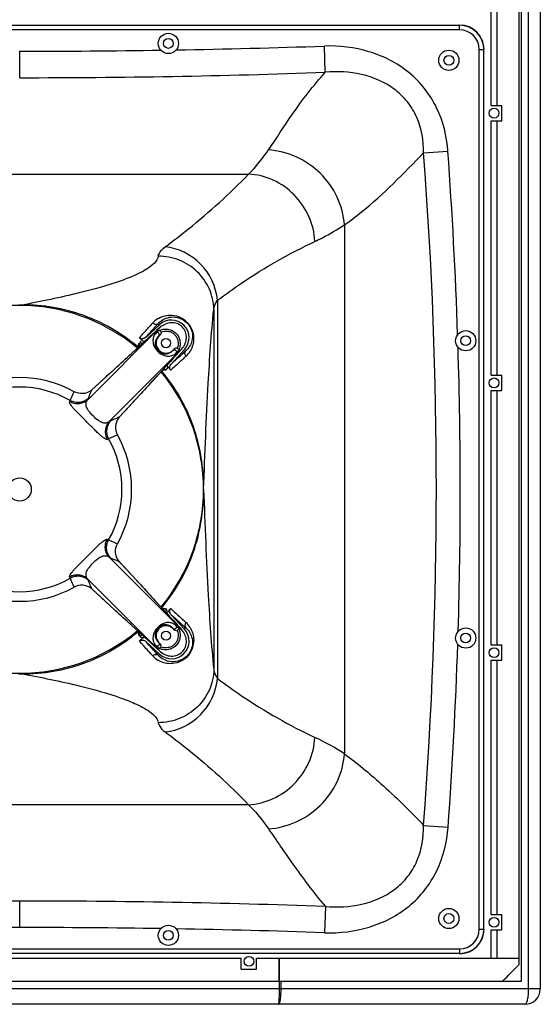
# Model space of a CAD drawing. Units: millimetres. Extents: x 0 to 2811, y -2 to 1837.
# Drawn here: x 340 to 679, y 850 to 1492 of the extents above; entities that cross this region are included whole.
import ezdxf

# ---------------------------------------------------------------- set-up
doc = ezdxf.new("R2010")
doc.units = ezdxf.units.MM

# ---------------------------------------------------------------- blocks, each defined once
blk = doc.blocks.new('HQ-112.43')
at = {"linetype": 'Continuous'}
for p, q in [((2680.77, 2487.29), (2680.77, 1520.29)), ((2688.6, 2487.29), (2688.6, 1520.29)), ((2676.3, 1525.29), (2676.3, 2482.29)), ((2674.74, 1540.29), (2674.74, 2467.29)), ((2656.54, 2096.79), (2656.54, 2262.79)), ((2660.53, 2096.79), (2660.53, 2262.79)), ((2061.95, 2149.13), (2635.95, 2149.13)), ((2635.95, 2146.13), (2061.95, 2146.13)), ((2635.95, 2146.13), (2635.95, 2149.13)), ((2548.3, 2118.45), (2547.71, 2135.57)), ((2648.79, 2133.29), (2651.79, 2133.29)), ((2648.79, 1559.29), (2648.79, 2133.29)), ((2651.79, 1559.29), (2651.79, 2133.29)), ((2348.95, 2114.94), (2348.95, 2132.18)), ((2656.54, 2096.79), (2663.45, 2096.79)), ((2663.45, 2086.79), (2663.45, 2096.79)), ((2656.54, 2086.79), (2663.45, 2086.79)), ((2656.54, 1920.79), (2656.54, 2086.79)), ((2660.53, 1920.79), (2660.53, 2086.79)), ((2612.49, 2065.88), (2628.32, 2067.01)), ((2199.64, 2052.03), (2498.27, 2052.03)), ((2560.89, 2018.95), (2560.89, 1673.63)), ((2348.95, 1966.29), (2348.95, 1966.6)), ((2477.94, 1969.71), (2477.94, 1722.88)), ((2475.58, 1963.77), (2475.58, 1728.81)), ((2431.17, 1945.51), (2440.18, 1953.76)), ((2438.79, 1953.86), (2439.44, 1954.57)), ((2440.18, 1953.76), (2439.44, 1954.57)), ((2393.38, 1904.84), (2440.41, 1951.87)), ((2439.82, 1946.35), (2440.62, 1947.15)), ((2440.69, 1952.12), (2440.41, 1951.87)), ((2428.68, 1941.18), (2427.3, 1939.92)), ((2427.3, 1939.92), (2428.69, 1941.18)), ((2428.19, 1942.91), (2427.6, 1942.37)), ((2428.69, 1941.18), (2427.6, 1942.37)), ((2439.82, 1946.35), (2439.78, 1946.39)), ((2407.5, 1890.72), (2454.53, 1937.74)), ((2424.63, 1937.48), (2407.96, 1922.21)), ((2421.65, 1934.75), (2424.63, 1937.48)), ((2427.22, 1939.85), (2424.63, 1937.48)), ((2424.63, 1937.48), (2427.23, 1939.85)), ((2427.3, 1939.92), (2427.22, 1939.85)), ((2427.23, 1939.85), (2427.3, 1939.92)), ((2456.43, 1937.52), (2447.81, 1928.11)), ((2449.81, 1937.96), (2449.01, 1937.15)), ((2449.01, 1937.15), (2449.05, 1937.11)), ((2454.53, 1937.74), (2454.79, 1938.02)), ((2456.43, 1937.52), (2457.33, 1936.69)), ((2407.96, 1922.21), (2396.28, 1911.44)), ((2440.14, 1921.97), (2437.4, 1918.98)), ((2441.78, 1923.37), (2441.62, 1923.56)), ((2656.54, 1920.79), (2663.45, 1920.79)), ((2663.45, 1910.79), (2663.45, 1920.79)), ((2395.8, 1910.53), (2396.07, 1911.08)), ((2396.23, 1911.4), (2395.94, 1911.14)), ((2396.28, 1911.44), (2395.95, 1911.15)), ((2396.07, 1911.08), (2396.23, 1911.4)), ((2396.23, 1911.4), (2396.3, 1911.46)), ((2396.34, 1911.49), (2396.28, 1911.44)), ((2396.3, 1911.46), (2396.34, 1911.49)), ((2427.94, 1908.65), (2421.12, 1901.22)), ((2656.54, 1910.79), (2663.45, 1910.79)), ((2656.54, 1744.79), (2656.54, 1910.79)), ((2660.53, 1744.79), (2660.53, 1910.79)), ((2381.58, 1903.47), (2381.96, 1904.3)), ((2421.02, 1901.12), (2414.15, 1893.68)), ((2421.12, 1901.22), (2421.02, 1901.12)), ((2413.74, 1893.41), (2413.2, 1893.14)), ((2414.06, 1893.57), (2413.74, 1893.41)), ((2414.06, 1893.57), (2413.8, 1893.27)), ((2413.81, 1893.28), (2414.11, 1893.62)), ((2414.06, 1893.57), (2414.12, 1893.64)), ((2414.11, 1893.62), (2414.15, 1893.68)), ((2414.12, 1893.64), (2414.15, 1893.68)), ((2406.96, 1879.3), (2406.13, 1878.92)), ((2406.13, 1813.66), (2406.96, 1813.28)), ((2407.5, 1801.86), (2454.53, 1754.84)), ((2413.2, 1799.44), (2413.75, 1799.17)), ((2413.75, 1799.17), (2414.06, 1799.01)), ((2414.06, 1799.01), (2413.8, 1799.31)), ((2414.11, 1798.96), (2413.81, 1799.3)), ((2414.06, 1799.01), (2414.12, 1798.94)), ((2424.87, 1787.28), (2414.11, 1798.96)), ((2414.15, 1798.9), (2414.11, 1798.96)), ((2381.96, 1788.28), (2381.58, 1789.11)), ((2393.38, 1787.74), (2440.41, 1740.71)), ((2440.14, 1770.61), (2424.87, 1787.28)), ((2396.07, 1781.5), (2395.8, 1782.05)), ((2396.23, 1781.18), (2395.94, 1781.44)), ((2395.94, 1781.44), (2396.28, 1781.14)), ((2396.23, 1781.18), (2396.07, 1781.5)), ((2396.23, 1781.18), (2396.3, 1781.12)), ((2396.28, 1781.14), (2396.34, 1781.09)), ((2403.79, 1774.22), (2396.34, 1781.09)), ((2403.89, 1774.13), (2403.79, 1774.22)), ((2411.31, 1767.3), (2403.89, 1774.13)), ((2437.41, 1773.6), (2440.14, 1770.61)), ((2442.51, 1768.02), (2440.14, 1770.61)), ((2440.14, 1770.61), (2442.51, 1768.02)), ((2441.62, 1769.02), (2441.79, 1769.23)), ((2442.58, 1767.95), (2442.51, 1768.02)), ((2442.51, 1768.02), (2442.58, 1767.94)), ((2443.85, 1766.56), (2442.58, 1767.95)), ((2442.58, 1767.94), (2443.84, 1766.56)), ((2447.81, 1764.47), (2456.43, 1755.06)), ((2424.63, 1755.1), (2421.64, 1757.84)), ((2449.01, 1755.43), (2449.05, 1755.47)), ((2449.81, 1754.62), (2449.01, 1755.43)), ((2454.79, 1754.56), (2454.53, 1754.84)), ((2456.43, 1755.06), (2457.33, 1755.89)), ((2426.03, 1753.34), (2426.29, 1753.56)), ((2427.6, 1750.21), (2427.46, 1750.21)), ((2427.6, 1750.21), (2428.69, 1751.4)), ((2427.6, 1750.21), (2428.19, 1749.67)), ((2440.18, 1738.82), (2431.17, 1747.07)), ((2439.82, 1746.23), (2439.78, 1746.2)), ((2439.82, 1746.23), (2440.62, 1745.43)), ((2656.54, 1744.79), (2663.45, 1744.79)), ((2663.45, 1734.79), (2663.45, 1744.79)), ((2439.44, 1738.01), (2438.79, 1738.72)), ((2440.18, 1738.82), (2439.44, 1738.01)), ((2440.41, 1740.71), (2440.69, 1740.46)), ((2656.54, 1734.79), (2663.45, 1734.79)), ((2656.54, 1568.79), (2656.54, 1734.79)), ((2660.53, 1568.79), (2660.53, 1734.79)), ((2348.95, 1725.98), (2348.95, 1726.29)), ((2498.26, 1640.55), (2199.64, 1640.55)), ((2612.46, 1627.04), (2628.42, 1625.88)), ((2348.95, 1560.41), (2348.95, 1577.64)), ((2548.41, 1574.13), (2547.81, 1557)), ((2656.54, 1568.79), (2663.45, 1568.79)), ((2663.45, 1558.79), (2663.45, 1568.79)), ((2648.79, 1559.29), (2651.79, 1559.29)), ((2656.54, 1558.79), (2663.45, 1558.79)), ((2656.54, 1540.29), (2656.54, 1558.79)), ((2660.53, 1540.29), (2660.53, 1558.79)), ((2061.95, 1546.45), (2635.95, 1546.45)), ((2635.95, 1543.45), (2061.95, 1543.45)), ((2635.95, 1546.45), (2635.95, 1543.45)), ((2204.35, 1540.29), (2493.55, 1540.29)), ((2493.55, 1533.29), (2493.55, 1540.29)), ((2503.55, 1540.29), (2674.74, 1540.29)), ((2503.55, 1533.29), (2503.55, 1540.29)), ((2518.15, 1525.29), (2518.15, 1540.29)), ((2518.47, 1525.29), (2518.47, 1540.29)), ((2674.75, 1536.29), (2674.74, 1540.29)), ((2493.55, 1533.29), (2503.55, 1533.29)), ((2021.6, 1525.29), (2676.3, 1525.29)), ((2518.42, 1520.29), (2518.42, 1525.29)), ((2519.49, 1520.29), (2519.49, 1525.29)), ((2688.6, 1520.29), (2009.31, 1520.29)), ((2678.6, 1510.29), (2019.31, 1510.29))]:
    blk.add_line(p, q, dxfattribs=at)
for points in [[(2414.11, 1893.62), (2424.92, 1905.35), (2440.14, 1921.97)], [(2396.28, 1781.14), (2408.02, 1770.32), (2424.63, 1755.1)]]:
    blk.add_lwpolyline(points, dxfattribs=at)
for centre, radius in [((2445.95, 2137.29), 6.6), ((2445.95, 2137.29), 3.2), ((2628.95, 2126.29), 6.6), ((2628.95, 2126.29), 3.2), ((2658.45, 2091.79), 3.2), ((2639.95, 1943.29), 6.6), ((2444.41, 1941.75), 3), ((2639.95, 1943.29), 3.2), ((2658.45, 1915.79), 3.2), ((2348.95, 1846.29), 7.58), ((2639.95, 1749.29), 6.6), ((2444.41, 1750.83), 3), ((2639.95, 1749.29), 3.2), ((2658.45, 1739.79), 3.2), ((2628.95, 1566.29), 6.6), ((2628.95, 1566.29), 3.2), ((2445.95, 1555.29), 6.6), ((2658.45, 1563.79), 3.2), ((2445.95, 1555.29), 3.2), ((2498.55, 1538.29), 3.2)]:
    blk.add_circle(centre, radius, dxfattribs=at)
for centre, radius, start, end in [((2635.95, 2133.29), 16, 0, 90), ((2635.95, 2133.29), 15.84, 0, 90), ((2635.95, 2133.29), 12.84, 0, 90), ((2352.91, 7774.89), 5642.68, 270.99624, 271.97832), ((2349.07, 7985.02), 5852.84, 269.99884, 270.900227), ((2350.11, 7704.58), 5589.64, 269.98813, 272.03189), ((-279.84, 1846.68), 2900.62, 355.65741, 4.33386), ((-538.76, 1839.13), 3175.27, 1.95117, 4.11554), ((2348.95, 1846.29), 120, 50.31392, 129.68608), ((2348.95, 1841.96), 124.63, 89.63268, 90.36732), ((2348.95, 1837.76), 128.83, 89.29122, 89.64363), ((3473.93, 1010.17), 1403.7, 137.69936, 137.82062), ((2447.46, 1944.2), 15.87, 122.67621, 137.68277), ((2447.95, 1945.29), 11.5, 317.5, 132.5), ((2865.18, 1471.57), 640.22, 131.64188, 131.8307), ((2458.26, 1932.83), 26.1, 132.322, 133.15708), ((2344.58, 1845.13), 129.64, 49.84993, 50.51055), ((2344.43, 1844.95), 129.87, 49.18892, 49.84966), ((2344.19, 1844.68), 130.23, 48.69855, 49.18909), ((2428, 1939.52), 3.67, 54.52298, 59.61959), ((2444.41, 1941.75), 6.5, 135, 315), ((2347.78, 1845.82), 121.86, 50.07211, 50.35553), ((2347.8, 1845.84), 121.83, 49.88512, 50.0721), ((1967.55, 2368.47), 649.18, 318.1706, 318.35682), ((2435.49, 1955.6), 26.1, 316.84293, 317.67801), ((2446.61, 1944.71), 15.83, 313.074, 329.39667), ((-382.2, 1844.84), 3018.6, 358.26952, 1.78774), ((2021.19, 2400.75), 639.48, 312.77352, 313.01201), ((6217.18, -2222.05), 5628.94, 132.54222, 132.74875), ((2348.95, 1846.29), 120, 320.31392, 39.68608), ((2119.14, 1932.81), 324.48, 358.51527, 358.74318), ((2344.89, 1845.06), 129.46, 37.60579, 39.39192), ((2348.95, 1846.29), 73, 60.79467, 119.20533), ((2348.95, 1846.29), 66.74, 60.35894, 119.64106), ((2389.16, 1919.22), 10.55, 305.97822, 309.98878), ((2421.89, 1886.5), 10.55, 140.02367, 144.02167), ((2348.95, 1846.29), 66.74, 330.35894, 29.64106), ((2348.95, 1846.29), 73, 330.79467, 29.20533), ((2348.87, 1846.24), 120.08, 0.0233, 11.10507), ((2421.89, 1806.09), 10.55, 215.97719, 219.97631), ((2421.33, 1805.23), 9.56, 221.10358, 221.39529), ((-1719.48, -2022.02), 5629.07, 42.5422, 42.74875), ((2348.95, 1846.29), 66.74, 240.35894, 299.64106), ((2348.95, 1846.29), 73, 240.79467, 299.20533), ((2389.16, 1773.36), 10.55, 50.02828, 54.02203), ((2385.26, 1768.47), 16.8, 48.72877, 48.89252), ((2347.55, 1846.92), 122.14, 320.50019, 320.90834), ((2443.61, 1766.22), 2.08, 115.82445, 123.31185), ((2443.57, 1766.3), 1.99, 107.60023, 115.84716), ((2345.03, 1847.41), 129.28, 321.08999, 322.39536), ((2344.53, 1847.81), 129.92, 320.60934, 321.09011), ((2021.65, 1292.33), 638.81, 46.98773, 47.27128), ((2444.41, 1750.83), 6.5, 45, 225), ((2447.95, 1747.3), 11.5, 227.5, 42.5), ((1974.23, 1330.07), 640.23, 41.64188, 41.8307), ((2435.49, 1736.98), 26.1, 42.32197, 43.15705), ((2449.04, 1746.37), 12.63, 47.93772, 48.9727), ((2446.62, 1747.88), 15.81, 31.51054, 46.93516), ((2348.95, 1846.29), 120, 230.31392, 309.68608), ((2344.41, 1847.65), 129.9, 309.48969, 311.30135), ((2202.44, 1447.42), 377.25, 53.24312, 53.38151), ((2871.14, 2227.69), 649.17, 228.1706, 228.35682), ((-374.5, 1845.26), 3010.92, 355.82167, 358.09603), ((2447.46, 1748.38), 15.87, 222.32003, 237.84522), ((2458.26, 1759.76), 26.1, 226.84296, 227.67804), ((2348.96, 1849.47), 123.49, 269.63289, 270.36711), ((2348.95, 1854.85), 128.87, 270.35338, 270.70816), ((2482.28, 1556.23), 141.29, 56.19245, 65.19831), ((2347.8, -4011.87), 5589.52, 89.98817, 92.03309), ((2350.11, -4011.87), 5589.52, 87.96691, 90.01183), ((2348.84, -4292.44), 5852.84, 89.99884, 90.900227), ((2349.07, -4292.44), 5852.84, 89.099773, 90.00116), ((2352.92, -4082.13), 5642.5, 88.02056, 89.00376), ((2635.95, 1559.29), 16, 270, 0), ((2635.95, 1559.29), 15.84, 270, 0), ((2635.95, 1559.29), 12.84, 270, 0), ((2678.6, 1520.29), 10, 270.00341, 359.99722)]:
    blk.add_arc(centre, radius, start, end, dxfattribs=at)
blk.add_ellipse((2028.72, 1668.92), major_axis=(2968.39, 2968.39), ratio=0.131652, start_param=-1.487888, end_param=-1.48421, dxfattribs=at)
for points, knots in [([(2628.32, 2067.01), (2627.62, 2076.76), (2622.91, 2096.29), (2604.12, 2120.02), (2577.3, 2133.62), (2557.49, 2135.91), (2547.71, 2135.57)], [0, 0, 0, 0, 0.250036, 0.499596, 0.749568, 1, 1, 1, 1]), ([(2511.23, 2067.77), (2516.48, 2075.43), (2527.74, 2093.08), (2540.49, 2109.79), (2548.3, 2118.45)], [0, 0, 0, 0, 0.443112, 1, 1, 1, 1]), ([(2612.49, 2065.88), (2612.51, 2073.73), (2610.51, 2085.84), (2602.31, 2099.5), (2590.8, 2110.54), (2572.1, 2118.46), (2556.13, 2119.19), (2548.3, 2118.45)], [0, 0, 0, 0, 0.249427, 0.375016, 0.500618, 0.750223, 1, 1, 1, 1]), ([(2498.27, 2052.03), (2499.42, 2053.18), (2504.13, 2058.09), (2508.31, 2063.5), (2511.23, 2067.77)], [0, 0, 0, 0, 0.238956, 1, 1, 1, 1]), ([(2560.89, 2018.95), (2559.94, 2031.29), (2548.41, 2055.92), (2523.58, 2067.03), (2511.23, 2067.77)], [0, 0, 0, 0, 0.50004, 1, 1, 1, 1]), ([(2560.89, 2018.95), (2564.68, 2021.6), (2583.26, 2035.68), (2599.43, 2052.57), (2612.49, 2065.88)], [0, 0, 0, 0, 0.198819, 1, 1, 1, 1]), ([(2443.83, 2004.48), (2448.96, 2008.31), (2468.03, 2023.06), (2486.04, 2039.22), (2498.27, 2052.03)], [0, 0, 0, 0, 0.265527, 1, 1, 1, 1]), ([(2541.55, 2008.09), (2541.24, 2013.69), (2538.52, 2024.9), (2528.84, 2039.1), (2514.86, 2048.97), (2503.78, 2051.74), (2498.27, 2052.03)], [0, 0, 0, 0, 0.250796, 0.5028, 0.753197, 1, 1, 1, 1]), ([(2541.55, 2008.09), (2543.18, 2008.85), (2549.83, 2012.09), (2556.23, 2015.85), (2560.89, 2018.95)], [0, 0, 0, 0, 0.243542, 1, 1, 1, 1]), ([(2477.94, 1969.71), (2483.12, 1973.55), (2503.33, 1987.9), (2524.92, 2000.36), (2541.55, 2008.09)], [0, 0, 0, 0, 0.260181, 1, 1, 1, 1]), ([(2439.36, 1998.55), (2438.68, 1995.07), (2433.09, 1990.45), (2424.53, 1986), (2409.61, 1980.15), (2384.78, 1973.42), (2363.01, 1968.92), (2350.55, 1966.59)], [0, 0, 0, 0, 0.110287, 0.197429, 0.308621, 0.604963, 1, 1, 1, 1]), ([(2439.36, 1998.55), (2439.46, 1999.07), (2440.3, 2001.47), (2442.24, 2003.29), (2443.83, 2004.48)], [0, 0, 0, 0, 0.210754, 1, 1, 1, 1]), ([(2475.58, 1963.77), (2475.52, 1968.3), (2473.5, 1977.48), (2465.36, 1988.98), (2453.41, 1996.67), (2444.03, 1998.51), (2439.36, 1998.55)], [0, 0, 0, 0, 0.245733, 0.494634, 0.746655, 1, 1, 1, 1]), ([(2477.94, 1969.71), (2477.19, 1978.37), (2469.3, 1995.42), (2452.35, 2003.77), (2443.83, 2004.48)], [0, 0, 0, 0, 0.504366, 1, 1, 1, 1]), ([(2350.43, 1966.28), (2350.45, 1966.28), (2350.49, 1966.34), (2350.5, 1966.38), (2350.51, 1966.42)], [0, 0, 0, 0, 0.316128, 1, 1, 1, 1]), ([(2350.51, 1966.42), (2350.52, 1966.44), (2350.53, 1966.5), (2350.54, 1966.56), (2350.55, 1966.59)], [0, 0, 0, 0, 0.453094, 1, 1, 1, 1]), ([(2425.53, 1939.65), (2415.14, 1948.27), (2391.33, 1962.23), (2364.03, 1966.76), (2350.55, 1966.59)], [0, 0, 0, 0, 0.500267, 1, 1, 1, 1]), ([(2475.58, 1963.77), (2475.64, 1964.28), (2476.01, 1966.39), (2477, 1968.37), (2477.94, 1969.71)], [0, 0, 0, 0, 0.237431, 1, 1, 1, 1]), ([(2438.89, 1957.56), (2441.26, 1959.07), (2447.83, 1961.14), (2458.89, 1957.17), (2463.68, 1946.12), (2461.66, 1939.08), (2460.23, 1936.65)], [0, 0, 0, 0, 0.208614, 0.483754, 0.791369, 1, 1, 1, 1]), ([(2468.95, 1846.28), (2469.75, 1869.38), (2471.37, 1908.57), (2473.93, 1947.74), (2475.58, 1963.77)], [0, 0, 0, 0, 0.589173, 1, 1, 1, 1]), ([(2431.17, 1945.51), (2431.77, 1946.18), (2434.3, 1948.98), (2436.85, 1951.75), (2438.79, 1953.86)], [0, 0, 0, 0, 0.238541, 1, 1, 1, 1]), ([(2435.73, 1954.88), (2436.25, 1954.41), (2437.53, 1953.78), (2438.97, 1954.16), (2439.44, 1954.57)], [0, 0, 0, 0, 0.527253, 1, 1, 1, 1]), ([(2439.44, 1954.57), (2441.25, 1956.6), (2445.45, 1958.96), (2452.27, 1958.84), (2458.39, 1955.7), (2461.83, 1949.49), (2461.7, 1942.39), (2459.27, 1938.38), (2457.33, 1936.69)], [0, 0, 0, 0, 0.200147, 0.324157, 0.490956, 0.681423, 0.810929, 1, 1, 1, 1]), ([(2454.79, 1938.02), (2455.65, 1939.01), (2457.07, 1941.26), (2457.96, 1945.16), (2457.37, 1949.13), (2455.2, 1952.54), (2451.8, 1954.7), (2447.82, 1955.3), (2443.93, 1954.4), (2441.67, 1952.98), (2440.69, 1952.12)], [0, 0, 0, 0, 0.125176, 0.250244, 0.375184, 0.5, 0.624816, 0.749756, 0.874824, 1, 1, 1, 1]), ([(2427.02, 1945.18), (2427.55, 1945.78), (2429.77, 1948.3), (2432.01, 1950.79), (2433.73, 1952.68)], [0, 0, 0, 0, 0.238497, 1, 1, 1, 1]), ([(2438.19, 1948.61), (2437.47, 1947.97), (2436.33, 1946.51), (2435.67, 1943.7), (2436.22, 1940.05), (2438.75, 1936.09), (2442.71, 1933.55), (2446.36, 1933), (2449.17, 1933.67), (2450.63, 1934.81), (2451.27, 1935.53)], [0, 0, 0, 0, 0.10552, 0.195277, 0.309007, 0.500061, 0.691064, 0.804769, 0.894518, 1, 1, 1, 1]), ([(2439.78, 1946.39), (2439.96, 1946.58), (2440.1, 1947.02), (2439.99, 1947.58), (2439.7, 1948.13), (2439.1, 1948.63), (2438.46, 1948.7), (2438.19, 1948.61)], [0, 0, 0, 0, 0.227726, 0.35569, 0.490487, 0.75881, 1, 1, 1, 1]), ([(2439.77, 1950.02), (2440.68, 1950.41), (2442.62, 1950.96), (2445.64, 1950.98), (2448.54, 1950.11), (2451.01, 1948.35), (2452.77, 1945.87), (2453.65, 1942.97), (2453.63, 1939.95), (2453.07, 1938.02), (2452.68, 1937.1)], [0, 0, 0, 0, 0.12503, 0.250071, 0.375062, 0.499999, 0.624937, 0.749928, 0.87497, 1, 1, 1, 1]), ([(2441.02, 1949.04), (2440.87, 1949.33), (2440.53, 1949.76), (2439.99, 1950.03), (2439.77, 1950.02)], [0, 0, 0, 0, 0.58904, 1, 1, 1, 1]), ([(2441.02, 1949.04), (2441.19, 1948.75), (2441.24, 1948), (2440.86, 1947.39), (2440.62, 1947.15)], [0, 0, 0, 0, 0.497434, 1, 1, 1, 1]), ([(2441.02, 1949.04), (2442.52, 1949.59), (2445.04, 1949.88), (2448.13, 1948.89), (2450.12, 1947.46), (2451.55, 1945.47), (2452.55, 1942.38), (2452.25, 1939.86), (2451.71, 1938.36)], [0, 0, 0, 0, 0.249085, 0.374563, 0.499993, 0.625424, 0.750901, 1, 1, 1, 1]), ([(2426.63, 1940), (2426.55, 1940.17), (2426.42, 1940.81), (2426.66, 1941.46), (2426.91, 1941.82)], [0, 0, 0, 0, 0.306585, 1, 1, 1, 1]), ([(2439.78, 1946.39), (2439.19, 1945.86), (2438.23, 1944.72), (2437.37, 1942.59), (2437.23, 1939.68), (2438.92, 1936.25), (2442.35, 1934.56), (2445.25, 1934.71), (2447.38, 1935.57), (2448.53, 1936.52), (2449.05, 1937.11)], [0, 0, 0, 0, 0.108418, 0.201166, 0.310616, 0.500047, 0.689423, 0.79886, 0.891607, 1, 1, 1, 1]), ([(2426.9, 1939.56), (2426.84, 1939.63), (2426.74, 1939.77), (2426.66, 1939.92), (2426.63, 1940)], [0, 0, 0, 0, 0.527034, 1, 1, 1, 1]), ([(2457.33, 1936.69), (2456.52, 1935.94), (2453.35, 1933.07), (2450.18, 1930.21), (2447.81, 1928.11)], [0, 0, 0, 0, 0.258447, 1, 1, 1, 1]), ([(2449.05, 1937.11), (2449.24, 1937.3), (2449.68, 1937.44), (2450.24, 1937.33), (2450.79, 1937.04), (2451.3, 1936.44), (2451.36, 1935.79), (2451.27, 1935.53)], [0, 0, 0, 0, 0.227759, 0.35572, 0.490497, 0.758781, 1, 1, 1, 1]), ([(2451.71, 1938.36), (2451.41, 1938.52), (2450.66, 1938.58), (2450.06, 1938.2), (2449.81, 1937.96)], [0, 0, 0, 0, 0.497434, 1, 1, 1, 1]), ([(2451.71, 1938.36), (2451.99, 1938.2), (2452.42, 1937.86), (2452.69, 1937.33), (2452.68, 1937.1)], [0, 0, 0, 0, 0.589047, 1, 1, 1, 1]), ([(2457.42, 1933.15), (2457.02, 1933.67), (2456.52, 1934.92), (2456.94, 1936.23), (2457.33, 1936.69)], [0, 0, 0, 0, 0.522249, 1, 1, 1, 1]), ([(2447.45, 1924.06), (2447.01, 1924.63), (2446.62, 1926.19), (2447.32, 1927.58), (2447.81, 1928.11)], [0, 0, 0, 0, 0.498129, 1, 1, 1, 1]), ([(2455.47, 1931.34), (2454.78, 1930.7), (2452.12, 1928.26), (2449.45, 1925.83), (2447.45, 1924.06)], [0, 0, 0, 0, 0.259832, 1, 1, 1, 1]), ([(2468.97, 1846.63), (2468.99, 1860.41), (2464.7, 1888.28), (2450.55, 1912.73), (2441.78, 1923.37)], [0, 0, 0, 0, 0.499833, 1, 1, 1, 1]), ([(2445.03, 1924.85), (2444.76, 1924.49), (2443.95, 1923.75), (2442.69, 1923.88), (2442.24, 1924.25)], [0, 0, 0, 0, 0.43988, 1, 1, 1, 1]), ([(2443.52, 1924.4), (2443.7, 1924.39), (2444.34, 1924.42), (2444.95, 1924.79), (2445.23, 1925.16)], [0, 0, 0, 0, 0.279205, 1, 1, 1, 1]), ([(2444.93, 1927.2), (2445.07, 1926.99), (2445.4, 1926.42), (2445.6, 1925.42), (2445.23, 1925.16)], [0, 0, 0, 0, 0.351715, 1, 1, 1, 1]), ([(2445.3, 1925.25), (2445.26, 1925.18), (2445.17, 1925.05), (2445.07, 1924.92), (2445.04, 1924.85)], [0, 0, 0, 0, 0.503908, 1, 1, 1, 1]), ([(2395.36, 1910.69), (2393.84, 1909.58), (2390.1, 1908.19), (2386.21, 1909.09), (2384.57, 1910.01)], [0, 0, 0, 0, 0.500063, 1, 1, 1, 1]), ([(2393.76, 1905.7), (2393.91, 1906.11), (2394.54, 1907.74), (2395.23, 1909.36), (2395.8, 1910.53)], [0, 0, 0, 0, 0.251645, 1, 1, 1, 1]), ([(2406.13, 1878.92), (2405.96, 1878.83), (2405.4, 1878.85), (2404.52, 1879.29), (2403.32, 1880.11), (2401.82, 1881.39), (2399.99, 1883.1), (2396.96, 1886.08), (2392.87, 1890.21), (2388.74, 1894.29), (2385.76, 1897.32), (2384.05, 1899.16), (2382.77, 1900.66), (2381.95, 1901.85), (2381.51, 1902.74), (2381.49, 1903.29), (2381.58, 1903.47)], [0, 0, 0, 0, 0.016697, 0.043441, 0.08369, 0.139159, 0.210463, 0.29672, 0.500011, 0.703297, 0.78955, 0.860851, 0.916319, 0.956565, 0.983304, 1, 1, 1, 1]), ([(2393.38, 1904.84), (2392.61, 1904.12), (2390.83, 1902.91), (2387.74, 1902.05), (2384.52, 1902.18), (2382.5, 1902.94), (2381.58, 1903.47)], [0, 0, 0, 0, 0.249075, 0.49881, 0.749204, 1, 1, 1, 1]), ([(2393.76, 1905.7), (2392.99, 1904.98), (2391.21, 1903.77), (2388.12, 1902.89), (2384.9, 1903.02), (2382.88, 1903.78), (2381.96, 1904.3)], [0, 0, 0, 0, 0.249473, 0.499344, 0.749578, 1, 1, 1, 1]), ([(2407.5, 1890.72), (2406.98, 1890.26), (2406.01, 1889.69), (2404.5, 1889.5), (2403.2, 1889.71), (2401.75, 1890.31), (2399.52, 1891.71), (2396.81, 1894.15), (2394.38, 1896.86), (2392.97, 1899.09), (2392.37, 1900.54), (2392.17, 1901.84), (2392.35, 1903.34), (2392.92, 1904.31), (2393.38, 1904.84)], [0, 0, 0, 0, 0.084764, 0.129866, 0.181232, 0.243044, 0.317991, 0.500009, 0.682023, 0.756967, 0.818776, 0.87014, 0.91524, 1, 1, 1, 1]), ([(2393.38, 1904.84), (2393.42, 1904.92), (2393.55, 1905.2), (2393.68, 1905.48), (2393.76, 1905.7)], [0, 0, 0, 0, 0.273205, 1, 1, 1, 1]), ([(2407.5, 1890.72), (2406.78, 1889.95), (2405.58, 1888.17), (2404.71, 1885.08), (2404.85, 1881.86), (2405.61, 1879.84), (2406.13, 1878.92)], [0, 0, 0, 0, 0.249075, 0.49881, 0.749204, 1, 1, 1, 1]), ([(2408.36, 1891.1), (2407.64, 1890.33), (2406.43, 1888.55), (2405.56, 1885.45), (2405.68, 1882.24), (2406.44, 1880.22), (2406.96, 1879.3)], [0, 0, 0, 0, 0.249473, 0.499344, 0.749578, 1, 1, 1, 1]), ([(2408.36, 1891.1), (2408.29, 1891.07), (2408, 1890.96), (2407.72, 1890.82), (2407.5, 1890.72)], [0, 0, 0, 0, 0.226994, 1, 1, 1, 1]), ([(2413.2, 1893.14), (2412.81, 1892.95), (2411.22, 1892.21), (2409.59, 1891.56), (2408.36, 1891.1)], [0, 0, 0, 0, 0.248465, 1, 1, 1, 1]), ([(2413.35, 1892.69), (2412.25, 1891.18), (2410.86, 1887.44), (2411.76, 1883.55), (2412.67, 1881.91)], [0, 0, 0, 0, 0.500063, 1, 1, 1, 1]), ([(2442.34, 1769.9), (2450.95, 1780.49), (2464.8, 1804.75), (2468.99, 1832.31), (2468.97, 1845.95)], [0, 0, 0, 0, 0.50016, 1, 1, 1, 1]), ([(2468.95, 1846.3), (2469.75, 1823.2), (2471.37, 1784.01), (2473.93, 1744.84), (2475.58, 1728.81)], [0, 0, 0, 0, 0.589166, 1, 1, 1, 1]), ([(2392.86, 1802.38), (2394.55, 1804.08), (2396.96, 1806.5), (2399.99, 1809.48), (2401.82, 1811.19), (2403.32, 1812.47), (2404.51, 1813.29), (2405.4, 1813.73), (2405.96, 1813.75), (2406.13, 1813.66)], [0, 0, 0, 0, 0.406511, 0.579021, 0.721631, 0.832573, 0.913071, 0.966587, 1, 1, 1, 1]), ([(2407.5, 1801.86), (2406.78, 1802.63), (2405.58, 1804.41), (2404.71, 1807.51), (2404.85, 1810.72), (2405.61, 1812.74), (2406.13, 1813.66)], [0, 0, 0, 0, 0.249075, 0.49881, 0.749204, 1, 1, 1, 1]), ([(2408.36, 1801.49), (2407.64, 1802.25), (2406.43, 1804.03), (2405.56, 1807.13), (2405.68, 1810.34), (2406.44, 1812.36), (2406.96, 1813.28)], [0, 0, 0, 0, 0.249473, 0.499344, 0.749578, 1, 1, 1, 1]), ([(2413.35, 1799.89), (2412.25, 1801.41), (2410.86, 1805.14), (2411.76, 1809.03), (2412.67, 1810.67)], [0, 0, 0, 0, 0.500063, 1, 1, 1, 1]), ([(2381.58, 1789.11), (2381.49, 1789.29), (2381.51, 1789.85), (2381.95, 1790.73), (2382.78, 1791.92), (2384.05, 1793.42), (2385.76, 1795.26), (2388.74, 1798.29), (2391.17, 1800.69), (2392.86, 1802.38)], [0, 0, 0, 0, 0.033413, 0.086928, 0.167425, 0.278362, 0.420967, 0.593479, 1, 1, 1, 1]), ([(2396.87, 1798.38), (2397.93, 1799.44), (2399.52, 1800.87), (2401.75, 1802.27), (2403.2, 1802.87), (2404.5, 1803.08), (2406.01, 1802.89), (2406.98, 1802.32), (2407.5, 1801.86)], [0, 0, 0, 0, 0.36397, 0.513853, 0.637464, 0.740205, 0.830413, 1, 1, 1, 1]), ([(2407.5, 1801.86), (2407.58, 1801.83), (2407.86, 1801.69), (2408.15, 1801.57), (2408.36, 1801.49)], [0, 0, 0, 0, 0.273205, 1, 1, 1, 1]), ([(2408.36, 1801.49), (2408.77, 1801.33), (2410.41, 1800.7), (2412.02, 1800.02), (2413.2, 1799.44)], [0, 0, 0, 0, 0.251645, 1, 1, 1, 1]), ([(2393.38, 1787.74), (2392.92, 1788.27), (2392.35, 1789.24), (2392.17, 1790.74), (2392.37, 1792.05), (2392.97, 1793.49), (2394.38, 1795.73), (2395.8, 1797.31), (2396.87, 1798.38)], [0, 0, 0, 0, 0.169587, 0.259795, 0.362531, 0.486139, 0.636023, 1, 1, 1, 1]), ([(2393.38, 1787.74), (2392.61, 1788.46), (2390.83, 1789.67), (2387.74, 1790.54), (2384.52, 1790.4), (2382.5, 1789.64), (2381.58, 1789.11)], [0, 0, 0, 0, 0.249075, 0.49881, 0.749204, 1, 1, 1, 1]), ([(2393.76, 1786.88), (2392.99, 1787.61), (2391.21, 1788.81), (2388.12, 1789.69), (2384.9, 1789.56), (2382.88, 1788.8), (2381.96, 1788.28)], [0, 0, 0, 0, 0.249473, 0.499344, 0.749578, 1, 1, 1, 1]), ([(2393.76, 1786.88), (2393.73, 1786.95), (2393.62, 1787.24), (2393.49, 1787.52), (2393.38, 1787.74)], [0, 0, 0, 0, 0.226994, 1, 1, 1, 1]), ([(2395.8, 1782.05), (2395.61, 1782.44), (2394.87, 1784.03), (2394.22, 1785.65), (2393.76, 1786.88)], [0, 0, 0, 0, 0.248465, 1, 1, 1, 1]), ([(2395.36, 1781.9), (2393.84, 1783), (2390.1, 1784.39), (2386.21, 1783.49), (2384.57, 1782.57)], [0, 0, 0, 0, 0.500063, 1, 1, 1, 1]), ([(2442.24, 1768.33), (2442.46, 1768.51), (2443.23, 1768.89), (2444.11, 1768.57), (2444.53, 1768.25)], [0, 0, 0, 0, 0.352911, 1, 1, 1, 1]), ([(2443.85, 1766.56), (2444.13, 1766.82), (2444.41, 1767.17), (2445.05, 1767.59), (2445.19, 1767.48)], [0, 0, 0, 0, 0.681646, 1, 1, 1, 1]), ([(2447.45, 1768.52), (2448.06, 1767.98), (2450.63, 1765.68), (2453.17, 1763.36), (2455.1, 1761.58)], [0, 0, 0, 0, 0.23781, 1, 1, 1, 1]), ([(2445.11, 1765.68), (2445.09, 1765.63), (2445.03, 1765.53), (2444.97, 1765.43), (2444.93, 1765.38)], [0, 0, 0, 0, 0.49438, 1, 1, 1, 1]), ([(2447.81, 1764.47), (2448.57, 1763.8), (2451.76, 1760.96), (2454.92, 1758.08), (2457.33, 1755.89)], [0, 0, 0, 0, 0.238004, 1, 1, 1, 1]), ([(2451.27, 1757.05), (2450.63, 1757.77), (2449.17, 1758.91), (2446.36, 1759.58), (2442.71, 1759.03), (2438.75, 1756.49), (2436.22, 1752.53), (2435.67, 1748.88), (2436.33, 1746.07), (2437.47, 1744.61), (2438.19, 1743.97)], [0, 0, 0, 0, 0.105514, 0.195271, 0.309, 0.500041, 0.691061, 0.804767, 0.894518, 1, 1, 1, 1]), ([(2449.05, 1755.47), (2448.52, 1756.06), (2447.38, 1757.01), (2445.25, 1757.87), (2442.35, 1758.02), (2438.92, 1756.33), (2437.23, 1752.9), (2437.37, 1749.99), (2438.23, 1747.87), (2439.19, 1746.72), (2439.78, 1746.2)], [0, 0, 0, 0, 0.108416, 0.201165, 0.310615, 0.500016, 0.68942, 0.798858, 0.891606, 1, 1, 1, 1]), ([(2460.1, 1756.14), (2461.56, 1753.76), (2463.69, 1746.79), (2459.15, 1735.64), (2448.09, 1731.43), (2441.42, 1733.44), (2439.02, 1734.95)], [0, 0, 0, 0, 0.207081, 0.512211, 0.790329, 1, 1, 1, 1]), ([(2457.5, 1755.74), (2459.41, 1754.02), (2461.77, 1749.96), (2461.75, 1742.85), (2457.45, 1735.28), (2447.31, 1732.45), (2441.24, 1735.99), (2439.44, 1738.01)], [0, 0, 0, 0, 0.191248, 0.323415, 0.516132, 0.798896, 1, 1, 1, 1]), ([(2452.68, 1755.48), (2453.07, 1754.56), (2453.63, 1752.63), (2453.65, 1749.61), (2452.77, 1746.71), (2451.01, 1744.23), (2448.54, 1742.47), (2445.64, 1741.6), (2442.62, 1741.62), (2440.68, 1742.17), (2439.77, 1742.57)], [0, 0, 0, 0, 0.12503, 0.250071, 0.375062, 0.499999, 0.624936, 0.749928, 0.87497, 1, 1, 1, 1]), ([(2440.69, 1740.46), (2441.67, 1739.6), (2443.93, 1738.18), (2447.82, 1737.28), (2451.8, 1737.88), (2455.2, 1740.04), (2457.37, 1743.45), (2457.96, 1747.42), (2457.07, 1751.32), (2455.65, 1753.57), (2454.79, 1754.56)], [0, 0, 0, 0, 0.125176, 0.250244, 0.375184, 0.5, 0.624816, 0.749756, 0.874824, 1, 1, 1, 1]), ([(2451.71, 1754.22), (2452.25, 1752.72), (2452.55, 1750.2), (2451.55, 1747.11), (2450.12, 1745.12), (2448.13, 1743.69), (2445.04, 1742.7), (2442.52, 1742.99), (2441.02, 1743.54)], [0, 0, 0, 0, 0.249085, 0.374563, 0.499993, 0.625424, 0.750901, 1, 1, 1, 1]), ([(2449.05, 1755.47), (2449.24, 1755.29), (2449.68, 1755.14), (2450.24, 1755.25), (2450.79, 1755.54), (2451.3, 1756.14), (2451.36, 1756.79), (2451.27, 1757.05)], [0, 0, 0, 0, 0.227736, 0.3557, 0.49049, 0.7588, 1, 1, 1, 1]), ([(2451.71, 1754.22), (2451.41, 1754.06), (2450.66, 1754), (2450.06, 1754.38), (2449.81, 1754.62)], [0, 0, 0, 0, 0.497434, 1, 1, 1, 1]), ([(2451.71, 1754.22), (2451.99, 1754.38), (2452.42, 1754.72), (2452.69, 1755.25), (2452.68, 1755.48)], [0, 0, 0, 0, 0.58904, 1, 1, 1, 1]), ([(2457.42, 1759.43), (2457.02, 1758.91), (2456.52, 1757.66), (2456.94, 1756.35), (2457.33, 1755.89)], [0, 0, 0, 0, 0.522248, 1, 1, 1, 1]), ([(2350.55, 1725.99), (2364.14, 1725.82), (2391.65, 1730.43), (2415.6, 1744.61), (2426.03, 1753.34)], [0, 0, 0, 0, 0.499712, 1, 1, 1, 1]), ([(2427.46, 1750.21), (2427.1, 1750.48), (2426.37, 1751.31), (2426.52, 1752.57), (2426.9, 1753.02)], [0, 0, 0, 0, 0.43677, 1, 1, 1, 1]), ([(2427.02, 1747.4), (2427.59, 1747.87), (2429.2, 1748.3), (2430.62, 1747.58), (2431.17, 1747.07)], [0, 0, 0, 0, 0.497707, 1, 1, 1, 1]), ([(2430.12, 1750.07), (2429.94, 1749.94), (2429.38, 1749.61), (2428.55, 1749.4), (2428.19, 1749.67)], [0, 0, 0, 0, 0.333413, 1, 1, 1, 1]), ([(2434.81, 1738.7), (2434.13, 1739.45), (2431.52, 1742.34), (2428.92, 1745.24), (2427.02, 1747.4)], [0, 0, 0, 0, 0.260531, 1, 1, 1, 1]), ([(2438.79, 1738.72), (2438.13, 1739.44), (2435.57, 1742.21), (2433.03, 1745), (2431.17, 1747.07)], [0, 0, 0, 0, 0.25964, 1, 1, 1, 1]), ([(2439.78, 1746.2), (2439.96, 1746), (2440.1, 1745.56), (2439.99, 1745), (2439.7, 1744.45), (2439.1, 1743.95), (2438.46, 1743.88), (2438.19, 1743.97)], [0, 0, 0, 0, 0.227759, 0.35572, 0.490497, 0.758781, 1, 1, 1, 1]), ([(2441.02, 1743.54), (2440.87, 1743.25), (2440.53, 1742.82), (2439.99, 1742.55), (2439.77, 1742.57)], [0, 0, 0, 0, 0.589047, 1, 1, 1, 1]), ([(2441.02, 1743.54), (2441.19, 1743.83), (2441.24, 1744.58), (2440.86, 1745.19), (2440.62, 1745.43)], [0, 0, 0, 0, 0.497434, 1, 1, 1, 1]), ([(2435.73, 1737.7), (2436.25, 1738.17), (2437.53, 1738.81), (2438.97, 1738.42), (2439.44, 1738.01)], [0, 0, 0, 0, 0.527253, 1, 1, 1, 1]), ([(2475.58, 1728.81), (2475.52, 1724.28), (2473.5, 1715.11), (2465.36, 1703.6), (2453.41, 1695.9), (2444.03, 1694.06), (2439.36, 1694.03)], [0, 0, 0, 0, 0.245722, 0.494626, 0.746666, 1, 1, 1, 1]), ([(2475.58, 1728.81), (2475.64, 1728.3), (2476.01, 1726.19), (2477, 1724.21), (2477.94, 1722.88)], [0, 0, 0, 0, 0.237431, 1, 1, 1, 1]), ([(2350.43, 1726.3), (2350.45, 1726.3), (2350.49, 1726.24), (2350.5, 1726.2), (2350.51, 1726.16)], [0, 0, 0, 0, 0.316121, 1, 1, 1, 1]), ([(2350.51, 1726.16), (2350.52, 1726.14), (2350.53, 1726.08), (2350.54, 1726.02), (2350.55, 1725.99)], [0, 0, 0, 0, 0.453094, 1, 1, 1, 1]), ([(2350.55, 1725.99), (2363.01, 1723.66), (2384.78, 1719.17), (2409.61, 1712.43), (2424.53, 1706.58), (2433.09, 1702.13), (2438.68, 1697.51), (2439.36, 1694.03)], [0, 0, 0, 0, 0.395037, 0.691379, 0.802571, 0.889713, 1, 1, 1, 1]), ([(2443.83, 1688.1), (2452.35, 1688.81), (2469.3, 1697.17), (2477.19, 1714.21), (2477.94, 1722.88)], [0, 0, 0, 0, 0.495634, 1, 1, 1, 1]), ([(2477.94, 1722.88), (2483.12, 1719.03), (2503.32, 1704.67), (2524.91, 1692.19), (2541.55, 1684.49)], [0, 0, 0, 0, 0.26022, 1, 1, 1, 1]), ([(2439.36, 1694.03), (2439.46, 1693.52), (2440.3, 1691.11), (2442.24, 1689.29), (2443.83, 1688.1)], [0, 0, 0, 0, 0.210754, 1, 1, 1, 1]), ([(2443.83, 1688.1), (2448.96, 1684.27), (2468.03, 1669.53), (2486.06, 1653.37), (2498.26, 1640.55)], [0, 0, 0, 0, 0.265585, 1, 1, 1, 1]), ([(2498.26, 1640.55), (2503.78, 1640.84), (2514.86, 1643.61), (2528.84, 1653.48), (2538.53, 1667.68), (2541.24, 1678.89), (2541.55, 1684.49)], [0, 0, 0, 0, 0.246817, 0.497209, 0.749203, 1, 1, 1, 1]), ([(2511.23, 1624.81), (2523.58, 1625.57), (2548.39, 1636.68), (2559.93, 1661.3), (2560.89, 1673.63)], [0, 0, 0, 0, 0.49996, 1, 1, 1, 1]), ([(2560.89, 1673.63), (2569.08, 1667.72), (2586.88, 1652.79), (2603.54, 1636.62), (2612.46, 1627.05)], [0, 0, 0, 0, 0.435626, 1, 1, 1, 1]), ([(2498.26, 1640.55), (2499.42, 1639.4), (2504.11, 1634.48), (2508.28, 1629.07), (2511.23, 1624.81)], [0, 0, 0, 0, 0.238616, 1, 1, 1, 1]), ([(2547.81, 1557), (2557.61, 1556.66), (2577.46, 1559), (2604.3, 1572.69), (2623.04, 1596.54), (2627.7, 1616.11), (2628.42, 1625.88)], [0, 0, 0, 0, 0.250415, 0.50038, 0.749932, 1, 1, 1, 1]), ([(2548.41, 1574.13), (2556.26, 1573.4), (2572.27, 1574.16), (2591, 1582.16), (2602.48, 1593.27), (2610.6, 1607.03), (2612.49, 1619.18), (2612.46, 1627.05)], [0, 0, 0, 0, 0.249802, 0.499415, 0.625027, 0.750618, 1, 1, 1, 1]), ([(2511.23, 1624.81), (2516.55, 1617.13), (2524.83, 1604.79), (2537.23, 1587.89), (2544.37, 1578.72), (2548.41, 1574.13)], [0, 0, 0, 0, 0.445968, 0.708576, 1, 1, 1, 1]), ([(2517.85, 1510.29), (2517.97, 1510.29), (2518.27, 1510.54), (2518.69, 1511.53), (2519.11, 1513.56), (2519.41, 1516.65), (2519.49, 1519.01), (2519.49, 1520.29)], [0, 0, 0, 0, 0.036007, 0.09852, 0.314312, 0.62977, 1, 1, 1, 1]), ([(2517.85, 1510.29), (2517.92, 1510.29), (2517.99, 1510.66), (2518.09, 1511.13), (2518.18, 1512.1), (2518.26, 1513.3), (2518.33, 1514.81), (2518.4, 1517.16), (2518.42, 1519.01), (2518.42, 1520.29)], [0, 0, 0, 0, 0.022057, 0.079643, 0.172099, 0.296167, 0.44707, 0.619146, 1, 1, 1, 1]), ([(2680.77, 1520.29), (2680.77, 1519.01), (2680.67, 1516.64), (2680.32, 1513.87), (2679.85, 1512.05), (2679.48, 1511.04), (2678.97, 1510.29), (2678.6, 1510.29)], [0, 0, 0, 0, 0.36414, 0.675683, 0.797996, 0.892812, 1, 1, 1, 1])]:
    blk.add_open_spline(points, degree=3, knots=knots, dxfattribs=at)
for points in [[(2440.41, 1951.87), (2436.5, 1948.31), (2432.59, 1944.75), (2428.68, 1941.18)], [(2428.69, 1941.18), (2432.59, 1944.75), (2436.5, 1948.31), (2440.41, 1951.87)], [(2440.62, 1947.15), (2440.34, 1946.9), (2440.06, 1946.64), (2439.78, 1946.39)], [(2427.02, 1941.42), (2426.93, 1941.06), (2426.93, 1940.66), (2427.05, 1940.3)], [(2427.89, 1944.7), (2427.57, 1944.8), (2427.27, 1944.97), (2427.02, 1945.18)], [(2427.6, 1942.37), (2427.33, 1942.12), (2427.12, 1941.78), (2427.02, 1941.42)], [(2430.12, 1944.83), (2429.43, 1944.53), (2428.59, 1944.46), (2427.89, 1944.7)], [(2431.17, 1945.51), (2430.86, 1945.23), (2430.5, 1944.99), (2430.12, 1944.83)], [(2411.27, 1925.24), (2414.72, 1928.41), (2418.18, 1931.58), (2421.65, 1934.75)], [(2427.05, 1940.3), (2427.1, 1940.13), (2427.18, 1939.96), (2427.29, 1939.8)], [(2440.14, 1921.97), (2444.94, 1927.22), (2449.74, 1932.48), (2454.53, 1937.74)], [(2454.53, 1937.74), (2449.74, 1932.48), (2444.94, 1927.22), (2440.14, 1921.97)], [(2449.05, 1937.11), (2449.3, 1937.4), (2449.56, 1937.68), (2449.81, 1937.96)], [(2442.56, 1924.61), (2442.85, 1924.47), (2443.19, 1924.4), (2443.52, 1924.4)], [(2437.4, 1918.98), (2434.25, 1915.53), (2431.1, 1912.09), (2427.94, 1908.65)], [(2381.96, 1904.3), (2382.75, 1906.24), (2383.59, 1908.16), (2384.57, 1910.01)], [(2412.67, 1881.91), (2410.83, 1880.93), (2408.9, 1880.09), (2406.96, 1879.3)], [(2406.96, 1813.28), (2408.9, 1812.49), (2410.83, 1811.66), (2412.67, 1810.67)], [(2384.57, 1782.57), (2383.59, 1784.42), (2382.75, 1786.34), (2381.96, 1788.28)], [(2427.9, 1783.98), (2431.07, 1780.52), (2434.24, 1777.06), (2437.41, 1773.6)], [(2421.64, 1757.84), (2418.2, 1760.99), (2414.75, 1764.14), (2411.31, 1767.3)], [(2444.08, 1768.22), (2443.72, 1768.32), (2443.32, 1768.31), (2442.97, 1768.2)], [(2445.03, 1767.65), (2444.78, 1767.92), (2444.44, 1768.12), (2444.08, 1768.22)], [(2444.53, 1768.25), (2444.72, 1768.1), (2444.89, 1767.92), (2445.03, 1767.73)], [(2447.16, 1765.47), (2446.75, 1766.4), (2446.83, 1767.71), (2447.45, 1768.52)], [(2443.84, 1766.56), (2447.41, 1762.65), (2450.97, 1758.75), (2454.53, 1754.84)], [(2454.53, 1754.84), (2450.97, 1758.75), (2447.41, 1762.66), (2443.85, 1766.56)], [(2447.81, 1764.47), (2447.54, 1764.76), (2447.32, 1765.11), (2447.16, 1765.47)], [(2424.63, 1755.1), (2429.88, 1750.3), (2435.14, 1745.5), (2440.41, 1740.71)], [(2440.41, 1740.71), (2435.14, 1745.51), (2429.89, 1750.3), (2424.63, 1755.1)], [(2449.81, 1754.62), (2449.56, 1754.9), (2449.3, 1755.19), (2449.05, 1755.47)], [(2427.24, 1752.7), (2426.81, 1751.98), (2426.98, 1750.78), (2427.6, 1750.21)], [(2439.78, 1746.2), (2440.06, 1745.94), (2440.34, 1745.69), (2440.62, 1745.43)], [(2435.73, 1737.7), (2435.42, 1738.03), (2435.12, 1738.37), (2434.81, 1738.7)]]:
    blk.add_open_spline(points, degree=3, dxfattribs=at)

msp = doc.modelspace()

# ---------------------------------------------------------------- block references
msp.add_blockref('HQ-112.43', (-2009.31, -660.78))

doc.saveas('drawing.dxf')
